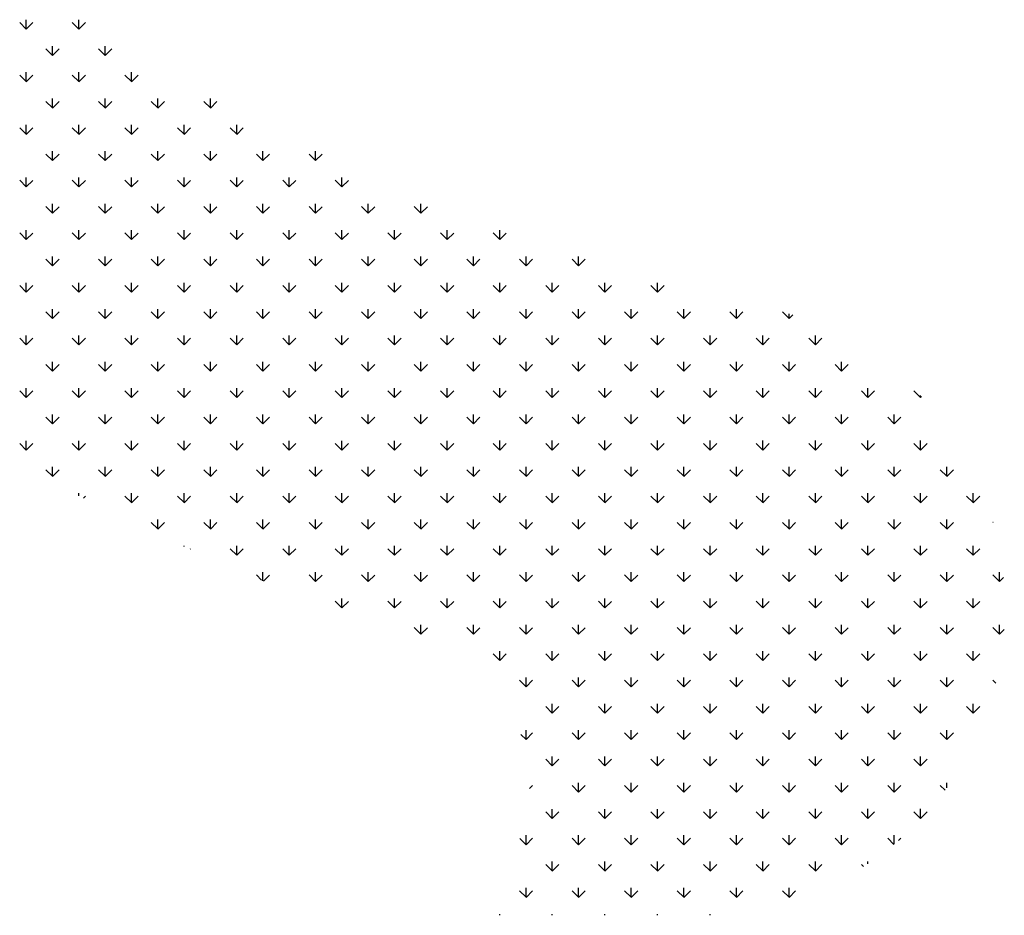
# Model space of a CAD drawing. Extents: x -20763 to 41487, y -68879 to -16868.
# Drawn here: x 24313 to 24985, y -20654 to -20043 of the extents above; entities that cross this region are included whole.
import ezdxf

# ---------------------------------------------------------------- set-up
doc = ezdxf.new("R2010")
doc.units = 0
doc.header["$LTSCALE"] = 30
doc.header["$MEASUREMENT"] = 0
doc.layers.add('A-VEGET', color=1, linetype='CONTINUOUS')

msp = doc.modelspace()

# ---------------------------------------------------------------- linework, layer by layer
at = {"layer": 'A-VEGET', "color": 7, "linetype": 'CONTINUOUS', "ltscale": 0.393701}
for p, q in [((24317.62, -20049.33), (24313.13, -20044.84)), ((24317.61, -20049.37), (24322.1, -20044.88)), ((24317.62, -20049.31), (24317.62, -20042.96)), ((24353.54, -20049.33), (24349.05, -20044.84)), ((24353.53, -20049.37), (24358.02, -20044.88)), ((24353.54, -20049.31), (24353.54, -20042.96)), ((24335.58, -20067.27), (24335.58, -20060.92)), ((24371.5, -20067.27), (24371.5, -20060.92)), ((24335.58, -20067.29), (24331.09, -20062.8)), ((24335.57, -20067.33), (24340.06, -20062.84)), ((24371.5, -20067.29), (24367.01, -20062.8)), ((24371.49, -20067.33), (24375.98, -20062.84)), ((24317.62, -20085.25), (24313.13, -20080.76)), ((24317.61, -20085.29), (24322.1, -20080.8)), ((24317.62, -20085.23), (24317.62, -20078.88)), ((24353.54, -20085.25), (24349.05, -20080.76)), ((24353.53, -20085.29), (24358.02, -20080.8)), ((24353.54, -20085.23), (24353.54, -20078.88)), ((24389.46, -20085.25), (24384.97, -20080.76)), ((24389.45, -20085.29), (24393.94, -20080.8)), ((24389.46, -20085.23), (24389.46, -20078.88)), ((24335.58, -20103.21), (24331.09, -20098.72)), ((24335.57, -20103.25), (24340.06, -20098.76)), ((24335.58, -20103.19), (24335.58, -20096.84)), ((24371.5, -20103.21), (24367.01, -20098.72)), ((24371.49, -20103.25), (24375.98, -20098.76)), ((24371.5, -20103.19), (24371.5, -20096.84)), ((24407.42, -20103.21), (24402.93, -20098.72)), ((24407.41, -20103.25), (24411.9, -20098.76)), ((24407.42, -20103.19), (24407.42, -20096.84)), ((24443.34, -20103.21), (24438.85, -20098.72)), ((24443.33, -20103.25), (24447.83, -20098.76)), ((24443.34, -20103.18), (24443.34, -20096.83)), ((24317.62, -20121.15), (24317.62, -20114.8)), ((24353.54, -20121.15), (24353.54, -20114.8)), ((24389.46, -20121.15), (24389.46, -20114.8)), ((24425.38, -20121.15), (24425.38, -20114.8)), ((24461.3, -20121.14), (24461.3, -20114.79)), ((24317.62, -20121.17), (24313.13, -20116.68)), ((24317.61, -20121.21), (24322.1, -20116.72)), ((24353.54, -20121.17), (24349.05, -20116.68)), ((24353.53, -20121.21), (24358.02, -20116.72)), ((24389.46, -20121.17), (24384.97, -20116.68)), ((24389.45, -20121.21), (24393.94, -20116.72)), ((24425.38, -20121.17), (24420.89, -20116.68)), ((24425.38, -20121.21), (24429.86, -20116.72)), ((24461.3, -20121.17), (24456.81, -20116.68)), ((24461.3, -20121.21), (24465.79, -20116.72)), ((24335.58, -20139.13), (24331.09, -20134.64)), ((24335.57, -20139.17), (24340.06, -20134.68)), ((24335.58, -20139.11), (24335.58, -20132.76)), ((24371.5, -20139.13), (24367.01, -20134.64)), ((24371.49, -20139.18), (24375.98, -20134.68)), ((24371.5, -20139.11), (24371.5, -20132.76)), ((24407.42, -20139.13), (24402.93, -20134.64)), ((24407.41, -20139.17), (24411.9, -20134.68)), ((24407.42, -20139.11), (24407.42, -20132.76)), ((24443.34, -20139.13), (24438.85, -20134.64)), ((24443.34, -20139.1), (24443.34, -20132.75)), ((24443.34, -20139.18), (24447.83, -20134.68)), ((24479.26, -20139.13), (24474.77, -20134.64)), ((24479.26, -20139.1), (24479.26, -20132.75)), ((24479.26, -20139.17), (24483.75, -20134.68)), ((24515.18, -20139.13), (24510.69, -20134.64)), ((24515.18, -20139.1), (24515.18, -20132.75)), ((24515.18, -20139.17), (24519.67, -20134.68)), ((24317.62, -20157.09), (24313.13, -20152.6)), ((24317.61, -20157.13), (24322.1, -20152.64)), ((24317.62, -20157.07), (24317.62, -20150.72)), ((24353.54, -20157.09), (24349.05, -20152.6)), ((24353.53, -20157.14), (24358.02, -20152.65)), ((24353.54, -20157.07), (24353.54, -20150.72)), ((24389.46, -20157.09), (24384.97, -20152.6)), ((24389.45, -20157.13), (24393.94, -20152.64)), ((24389.46, -20157.07), (24389.46, -20150.72)), ((24425.38, -20157.09), (24420.89, -20152.6)), ((24425.38, -20157.07), (24425.38, -20150.72)), ((24425.38, -20157.14), (24429.86, -20152.65)), ((24461.3, -20157.09), (24456.81, -20152.6)), ((24461.29, -20157.13), (24465.79, -20152.64)), ((24461.3, -20157.06), (24461.3, -20150.71)), ((24497.22, -20157.09), (24492.73, -20152.6)), ((24497.22, -20157.06), (24497.22, -20150.71)), ((24497.22, -20157.13), (24501.71, -20152.64)), ((24533.14, -20157.09), (24528.65, -20152.6)), ((24533.14, -20157.06), (24533.14, -20150.71)), ((24533.14, -20157.13), (24537.63, -20152.64)), ((24335.58, -20175.03), (24335.58, -20168.68)), ((24371.5, -20175.03), (24371.5, -20168.68)), ((24407.42, -20175.03), (24407.42, -20168.68)), ((24443.34, -20175.03), (24443.34, -20168.68)), ((24479.26, -20175.02), (24479.26, -20168.67)), ((24515.18, -20175.02), (24515.18, -20168.67)), ((24551.1, -20175.02), (24551.1, -20168.67)), ((24587.02, -20175.02), (24587.02, -20168.67)), ((24335.58, -20175.05), (24331.09, -20170.56)), ((24335.57, -20175.1), (24340.06, -20170.61)), ((24371.5, -20175.05), (24367.01, -20170.56)), ((24371.49, -20175.1), (24375.98, -20170.61)), ((24407.42, -20175.05), (24402.93, -20170.56)), ((24407.41, -20175.1), (24411.9, -20170.61)), ((24443.34, -20175.05), (24438.85, -20170.56)), ((24443.33, -20175.1), (24447.83, -20170.61)), ((24479.26, -20175.05), (24474.77, -20170.56)), ((24479.26, -20175.1), (24483.75, -20170.61)), ((24515.18, -20175.05), (24510.69, -20170.56)), ((24515.18, -20175.1), (24519.67, -20170.61)), ((24551.11, -20175.05), (24546.61, -20170.56)), ((24551.1, -20175.1), (24555.59, -20170.61)), ((24587.02, -20175.05), (24582.54, -20170.56)), ((24587.02, -20175.1), (24591.51, -20170.61)), ((24317.62, -20193.01), (24313.13, -20188.52)), ((24317.61, -20193.06), (24322.1, -20188.57)), ((24317.62, -20192.99), (24317.62, -20186.64)), ((24353.54, -20193.01), (24349.05, -20188.52)), ((24353.53, -20193.06), (24358.02, -20188.57)), ((24353.54, -20192.99), (24353.54, -20186.64)), ((24389.46, -20193.01), (24384.97, -20188.52)), ((24389.45, -20193.06), (24393.95, -20188.57)), ((24389.46, -20192.99), (24389.46, -20186.64)), ((24425.38, -20193.01), (24420.89, -20188.52)), ((24425.38, -20192.99), (24425.38, -20186.64)), ((24425.38, -20193.06), (24429.86, -20188.57)), ((24461.3, -20193.01), (24456.81, -20188.52)), ((24461.3, -20192.99), (24461.3, -20186.64)), ((24461.3, -20193.06), (24465.79, -20188.57)), ((24497.22, -20193.01), (24492.73, -20188.52)), ((24497.22, -20192.99), (24497.22, -20186.64)), ((24497.22, -20193.06), (24501.71, -20188.57)), ((24533.14, -20193.01), (24528.65, -20188.52)), ((24533.14, -20192.98), (24533.14, -20186.63)), ((24533.14, -20193.06), (24537.63, -20188.57)), ((24569.06, -20193.01), (24564.57, -20188.52)), ((24569.06, -20192.98), (24569.06, -20186.63)), ((24569.06, -20193.06), (24573.55, -20188.57)), ((24604.99, -20193.01), (24600.5, -20188.52)), ((24604.98, -20192.98), (24604.98, -20186.63)), ((24604.98, -20193.06), (24609.47, -20188.57)), ((24640.91, -20193.01), (24636.42, -20188.52)), ((24640.9, -20192.98), (24640.9, -20186.63)), ((24640.9, -20193.06), (24645.39, -20188.57)), ((24335.58, -20210.97), (24331.09, -20206.48)), ((24335.57, -20211.02), (24340.06, -20206.53)), ((24335.58, -20210.95), (24335.58, -20204.6)), ((24371.5, -20210.97), (24367.01, -20206.48)), ((24371.49, -20211.02), (24375.98, -20206.53)), ((24371.5, -20210.95), (24371.5, -20204.6)), ((24407.42, -20210.97), (24402.93, -20206.48)), ((24407.41, -20211.02), (24411.9, -20206.53)), ((24407.42, -20210.95), (24407.42, -20204.6)), ((24443.34, -20210.97), (24438.85, -20206.48)), ((24443.34, -20210.95), (24443.34, -20204.6)), ((24443.34, -20211.02), (24447.83, -20206.53)), ((24479.26, -20210.97), (24474.77, -20206.48)), ((24479.26, -20210.95), (24479.26, -20204.6)), ((24479.26, -20211.02), (24483.75, -20206.53)), ((24515.18, -20210.97), (24510.69, -20206.48)), ((24515.18, -20210.94), (24515.18, -20204.59)), ((24515.18, -20211.02), (24519.67, -20206.53)), ((24551.11, -20210.97), (24546.61, -20206.48)), ((24551.1, -20210.94), (24551.1, -20204.59)), ((24551.1, -20211.02), (24555.59, -20206.53)), ((24587.02, -20210.97), (24582.54, -20206.48)), ((24587.02, -20210.94), (24587.02, -20204.59)), ((24587.02, -20211.02), (24591.51, -20206.53)), ((24622.95, -20210.97), (24618.46, -20206.48)), ((24622.94, -20210.94), (24622.94, -20204.59)), ((24622.94, -20211.02), (24627.43, -20206.53)), ((24658.87, -20210.97), (24654.38, -20206.48)), ((24658.86, -20210.94), (24658.86, -20204.59)), ((24658.86, -20211.02), (24663.35, -20206.53)), ((24694.79, -20210.97), (24690.3, -20206.48)), ((24694.78, -20210.94), (24694.78, -20204.59)), ((24694.78, -20211.02), (24699.27, -20206.53)), ((24317.62, -20228.91), (24317.62, -20222.56)), ((24353.54, -20228.91), (24353.54, -20222.56)), ((24389.46, -20228.91), (24389.46, -20222.56)), ((24425.38, -20228.91), (24425.38, -20222.56)), ((24461.3, -20228.91), (24461.3, -20222.56)), ((24497.22, -20228.91), (24497.22, -20222.56)), ((24533.14, -20228.9), (24533.14, -20222.55)), ((24569.06, -20228.9), (24569.06, -20222.55)), ((24604.98, -20228.9), (24604.98, -20222.55)), ((24640.9, -20228.9), (24640.9, -20222.55)), ((24676.83, -20228.9), (24676.83, -20222.55)), ((24712.74, -20228.9), (24712.74, -20222.55)), ((24748.67, -20228.9), (24748.67, -20222.55)), ((24317.62, -20228.93), (24313.13, -20224.44)), ((24317.61, -20228.98), (24322.1, -20224.49)), ((24353.54, -20228.93), (24349.05, -20224.44)), ((24353.53, -20228.98), (24358.02, -20224.49)), ((24389.46, -20228.93), (24384.97, -20224.44)), ((24389.45, -20228.98), (24393.94, -20224.49)), ((24425.38, -20228.93), (24420.89, -20224.44)), ((24425.38, -20228.98), (24429.86, -20224.49)), ((24461.3, -20228.93), (24456.81, -20224.44)), ((24461.29, -20228.98), (24465.79, -20224.49)), ((24497.22, -20228.93), (24492.73, -20224.44)), ((24497.22, -20228.98), (24501.71, -20224.49)), ((24533.14, -20228.93), (24528.65, -20224.44)), ((24533.14, -20228.98), (24537.63, -20224.49)), ((24569.06, -20228.93), (24564.57, -20224.44)), ((24569.06, -20228.98), (24573.55, -20224.49)), ((24604.99, -20228.93), (24600.5, -20224.44)), ((24604.98, -20228.98), (24609.47, -20224.49)), ((24640.91, -20228.93), (24636.42, -20224.44)), ((24640.9, -20228.98), (24645.39, -20224.49)), ((24676.83, -20228.93), (24672.34, -20224.44)), ((24676.82, -20228.98), (24681.31, -20224.49)), ((24712.75, -20228.93), (24708.26, -20224.44)), ((24712.74, -20228.98), (24717.23, -20224.49)), ((24748.67, -20228.93), (24744.18, -20224.44)), ((24748.66, -20228.98), (24753.15, -20224.49)), ((24335.58, -20246.89), (24331.09, -20242.4)), ((24335.57, -20246.94), (24340.06, -20242.45)), ((24335.58, -20246.87), (24335.58, -20240.52)), ((24371.5, -20246.89), (24367.01, -20242.4)), ((24371.49, -20246.94), (24375.98, -20242.45)), ((24371.5, -20246.87), (24371.5, -20240.52)), ((24407.42, -20246.89), (24402.93, -20242.4)), ((24407.41, -20246.94), (24411.9, -20242.45)), ((24407.42, -20246.87), (24407.42, -20240.52)), ((24443.34, -20246.89), (24438.85, -20242.4)), ((24443.33, -20246.94), (24447.83, -20242.45)), ((24443.34, -20246.87), (24443.34, -20240.52)), ((24479.26, -20246.89), (24474.77, -20242.4)), ((24479.26, -20246.87), (24479.26, -20240.52)), ((24479.26, -20246.94), (24483.75, -20242.45)), ((24515.18, -20246.89), (24510.69, -20242.4)), ((24515.18, -20246.87), (24515.18, -20240.52)), ((24515.18, -20246.94), (24519.67, -20242.45)), ((24551.1, -20246.89), (24546.61, -20242.4)), ((24551.1, -20246.86), (24551.1, -20240.51)), ((24551.1, -20246.94), (24555.59, -20242.45)), ((24587.02, -20246.89), (24582.54, -20242.4)), ((24587.02, -20246.86), (24587.02, -20240.51)), ((24587.02, -20246.94), (24591.51, -20242.45)), ((24622.95, -20246.89), (24618.46, -20242.4)), ((24622.94, -20246.86), (24622.94, -20240.51)), ((24622.94, -20246.94), (24627.43, -20242.45)), ((24658.87, -20246.89), (24654.38, -20242.4)), ((24658.86, -20246.86), (24658.86, -20240.51)), ((24658.86, -20246.94), (24663.35, -20242.45)), ((24694.79, -20246.89), (24690.3, -20242.4)), ((24694.78, -20246.86), (24694.78, -20240.51)), ((24694.78, -20246.94), (24699.27, -20242.45)), ((24730.71, -20246.89), (24726.22, -20242.4)), ((24730.7, -20246.94), (24735.19, -20242.45)), ((24730.71, -20246.86), (24730.71, -20240.51)), ((24766.63, -20246.89), (24762.14, -20242.4)), ((24766.62, -20246.94), (24771.11, -20242.45)), ((24766.63, -20246.86), (24766.63, -20240.51)), ((24802.55, -20246.89), (24798.06, -20242.4)), ((24802.55, -20246.86), (24802.55, -20240.51)), ((24802.55, -20246.94), (24807.03, -20242.45)), ((24838.47, -20246.89), (24833.98, -20242.4)), ((24838.47, -20246.86), (24838.47, -20243.67)), ((24838.46, -20246.94), (24840.95, -20244.46)), ((24317.62, -20264.85), (24313.13, -20260.36)), ((24317.61, -20264.9), (24322.1, -20260.41)), ((24317.62, -20264.83), (24317.62, -20258.48)), ((24353.54, -20264.85), (24349.05, -20260.36)), ((24353.53, -20264.9), (24358.02, -20260.41)), ((24353.54, -20264.83), (24353.54, -20258.48)), ((24389.46, -20264.85), (24384.97, -20260.36)), ((24389.45, -20264.9), (24393.95, -20260.41)), ((24389.46, -20264.83), (24389.46, -20258.48)), ((24425.38, -20264.85), (24420.89, -20260.36)), ((24425.38, -20264.83), (24425.38, -20258.48)), ((24425.38, -20264.9), (24429.86, -20260.41)), ((24461.3, -20264.85), (24456.81, -20260.36)), ((24461.29, -20264.9), (24465.79, -20260.41)), ((24461.3, -20264.83), (24461.3, -20258.48)), ((24497.22, -20264.85), (24492.73, -20260.36)), ((24497.22, -20264.83), (24497.22, -20258.48)), ((24497.22, -20264.9), (24501.71, -20260.41)), ((24533.14, -20264.85), (24528.65, -20260.36)), ((24533.14, -20264.83), (24533.14, -20258.48)), ((24533.14, -20264.9), (24537.63, -20260.41)), ((24569.06, -20264.85), (24564.57, -20260.36)), ((24569.06, -20264.82), (24569.06, -20258.47)), ((24569.06, -20264.9), (24573.55, -20260.41)), ((24604.99, -20264.85), (24600.5, -20260.36)), ((24604.98, -20264.82), (24604.98, -20258.47)), ((24604.98, -20264.9), (24609.47, -20260.41)), ((24640.91, -20264.85), (24636.42, -20260.36)), ((24640.9, -20264.82), (24640.9, -20258.47)), ((24640.9, -20264.9), (24645.39, -20260.41)), ((24676.83, -20264.85), (24672.34, -20260.36)), ((24676.82, -20264.9), (24681.31, -20260.41)), ((24676.83, -20264.82), (24676.83, -20258.47)), ((24712.75, -20264.85), (24708.26, -20260.36)), ((24712.74, -20264.82), (24712.74, -20258.47)), ((24712.74, -20264.9), (24717.23, -20260.41)), ((24748.67, -20264.85), (24744.18, -20260.36)), ((24748.66, -20264.9), (24753.15, -20260.41)), ((24748.67, -20264.82), (24748.67, -20258.47)), ((24784.59, -20264.85), (24780.1, -20260.36)), ((24784.58, -20264.9), (24789.07, -20260.41)), ((24784.59, -20264.82), (24784.59, -20258.47)), ((24820.51, -20264.85), (24816.02, -20260.36)), ((24820.51, -20264.82), (24820.51, -20258.47)), ((24820.51, -20264.9), (24825, -20260.41)), ((24856.43, -20264.85), (24851.94, -20260.36)), ((24856.43, -20264.82), (24856.43, -20258.47)), ((24856.43, -20264.9), (24860.92, -20260.41)), ((24335.58, -20282.79), (24335.58, -20276.44)), ((24371.5, -20282.79), (24371.5, -20276.44)), ((24407.42, -20282.79), (24407.42, -20276.44)), ((24443.34, -20282.79), (24443.34, -20276.44)), ((24479.26, -20282.79), (24479.26, -20276.44)), ((24515.18, -20282.79), (24515.18, -20276.44)), ((24551.1, -20282.79), (24551.1, -20276.44)), ((24587.02, -20282.78), (24587.02, -20276.43)), ((24622.94, -20282.78), (24622.94, -20276.43)), ((24658.86, -20282.78), (24658.86, -20276.43)), ((24694.78, -20282.78), (24694.78, -20276.43)), ((24730.71, -20282.78), (24730.71, -20276.43)), ((24766.63, -20282.78), (24766.63, -20276.43)), ((24802.55, -20282.78), (24802.55, -20276.43)), ((24838.47, -20282.78), (24838.47, -20276.43)), ((24874.39, -20282.78), (24874.39, -20276.43)), ((24335.58, -20282.81), (24331.09, -20278.32)), ((24335.57, -20282.86), (24340.06, -20278.37)), ((24371.5, -20282.81), (24367.01, -20278.32)), ((24371.49, -20282.86), (24375.98, -20278.37)), ((24407.42, -20282.81), (24402.93, -20278.32)), ((24407.41, -20282.86), (24411.9, -20278.37)), ((24443.34, -20282.81), (24438.85, -20278.32)), ((24443.33, -20282.86), (24447.83, -20278.37)), ((24479.26, -20282.81), (24474.77, -20278.32)), ((24479.26, -20282.86), (24483.75, -20278.37)), ((24515.18, -20282.81), (24510.69, -20278.32)), ((24515.18, -20282.86), (24519.67, -20278.37)), ((24551.11, -20282.81), (24546.61, -20278.32)), ((24551.1, -20282.86), (24555.59, -20278.37)), ((24587.02, -20282.81), (24582.54, -20278.32)), ((24587.02, -20282.86), (24591.51, -20278.37)), ((24622.95, -20282.81), (24618.46, -20278.32)), ((24622.94, -20282.86), (24627.43, -20278.37)), ((24658.87, -20282.81), (24654.38, -20278.32)), ((24658.86, -20282.86), (24663.35, -20278.37)), ((24694.79, -20282.81), (24690.3, -20278.32)), ((24694.78, -20282.86), (24699.27, -20278.37)), ((24730.71, -20282.81), (24726.22, -20278.32)), ((24730.7, -20282.86), (24735.19, -20278.37)), ((24766.63, -20282.81), (24762.14, -20278.32)), ((24766.62, -20282.86), (24771.11, -20278.37)), ((24802.55, -20282.81), (24798.06, -20278.32)), ((24802.55, -20282.86), (24807.03, -20278.37)), ((24838.47, -20282.81), (24833.98, -20278.32)), ((24838.46, -20282.86), (24842.96, -20278.37)), ((24874.39, -20282.81), (24869.9, -20278.32)), ((24874.39, -20282.86), (24878.88, -20278.37)), ((24317.62, -20300.77), (24313.13, -20296.28)), ((24317.61, -20300.82), (24322.1, -20296.33)), ((24317.62, -20300.75), (24317.62, -20294.4)), ((24353.54, -20300.77), (24349.05, -20296.28)), ((24353.53, -20300.82), (24358.02, -20296.33)), ((24353.54, -20300.75), (24353.54, -20294.4)), ((24389.46, -20300.77), (24384.97, -20296.28)), ((24389.45, -20300.82), (24393.94, -20296.33)), ((24389.46, -20300.75), (24389.46, -20294.4)), ((24425.38, -20300.77), (24420.89, -20296.28)), ((24425.38, -20300.75), (24425.38, -20294.4)), ((24425.38, -20300.82), (24429.86, -20296.33)), ((24461.3, -20300.77), (24456.81, -20296.28)), ((24461.29, -20300.82), (24465.79, -20296.33)), ((24461.3, -20300.75), (24461.3, -20294.4)), ((24497.22, -20300.77), (24492.73, -20296.28)), ((24497.22, -20300.75), (24497.22, -20294.4)), ((24497.22, -20300.82), (24501.71, -20296.33)), ((24533.14, -20300.77), (24528.65, -20296.28)), ((24533.14, -20300.75), (24533.14, -20294.4)), ((24533.14, -20300.82), (24537.63, -20296.33)), ((24569.06, -20300.77), (24564.57, -20296.28)), ((24569.06, -20300.75), (24569.06, -20294.4)), ((24569.06, -20300.82), (24573.55, -20296.33)), ((24604.99, -20300.77), (24600.49, -20296.28)), ((24604.98, -20300.74), (24604.98, -20294.39)), ((24604.98, -20300.82), (24609.47, -20296.33)), ((24640.91, -20300.77), (24636.42, -20296.28)), ((24640.9, -20300.74), (24640.9, -20294.39)), ((24640.9, -20300.82), (24645.39, -20296.33)), ((24676.83, -20300.77), (24672.34, -20296.28)), ((24676.82, -20300.82), (24681.31, -20296.33)), ((24676.83, -20300.74), (24676.83, -20294.39)), ((24712.75, -20300.77), (24708.26, -20296.28)), ((24712.74, -20300.74), (24712.74, -20294.39)), ((24712.74, -20300.82), (24717.23, -20296.33)), ((24748.67, -20300.77), (24744.18, -20296.28)), ((24748.66, -20300.82), (24753.15, -20296.33)), ((24748.67, -20300.74), (24748.67, -20294.39)), ((24784.59, -20300.77), (24780.1, -20296.28)), ((24784.58, -20300.82), (24789.07, -20296.33)), ((24784.59, -20300.74), (24784.59, -20294.39)), ((24820.51, -20300.77), (24816.02, -20296.28)), ((24820.51, -20300.74), (24820.51, -20294.39)), ((24820.51, -20300.82), (24825, -20296.33)), ((24856.43, -20300.77), (24851.94, -20296.28)), ((24856.43, -20300.74), (24856.43, -20294.39)), ((24856.43, -20300.82), (24860.92, -20296.33)), ((24892.35, -20300.77), (24887.86, -20296.28)), ((24892.35, -20300.74), (24892.35, -20294.39)), ((24892.35, -20300.82), (24896.84, -20296.33)), ((24928.27, -20300.77), (24923.78, -20296.28)), ((24928.27, -20300.73), (24928.27, -20299.58)), ((24928.27, -20300.82), (24928.87, -20300.21)), ((24335.58, -20318.73), (24331.09, -20314.24)), ((24335.57, -20318.78), (24340.06, -20314.29)), ((24335.58, -20318.71), (24335.58, -20312.36)), ((24371.5, -20318.73), (24367.01, -20314.24)), ((24371.49, -20318.78), (24375.98, -20314.29)), ((24371.5, -20318.71), (24371.5, -20312.36)), ((24407.42, -20318.73), (24402.93, -20314.24)), ((24407.41, -20318.78), (24411.9, -20314.29)), ((24407.42, -20318.71), (24407.42, -20312.36)), ((24443.34, -20318.73), (24438.85, -20314.24)), ((24443.33, -20318.78), (24447.83, -20314.29)), ((24443.34, -20318.71), (24443.34, -20312.36)), ((24479.26, -20318.73), (24474.77, -20314.24)), ((24479.26, -20318.71), (24479.26, -20312.36)), ((24479.26, -20318.78), (24483.75, -20314.29)), ((24515.18, -20318.73), (24510.69, -20314.24)), ((24515.18, -20318.71), (24515.18, -20312.36)), ((24515.18, -20318.78), (24519.67, -20314.29)), ((24551.1, -20318.73), (24546.61, -20314.24)), ((24551.1, -20318.71), (24551.1, -20312.36)), ((24551.1, -20318.78), (24555.59, -20314.29)), ((24587.02, -20318.73), (24582.54, -20314.24)), ((24587.02, -20318.71), (24587.02, -20312.36)), ((24587.02, -20318.78), (24591.51, -20314.29)), ((24622.95, -20318.73), (24618.45, -20314.24)), ((24622.94, -20318.7), (24622.94, -20312.35)), ((24622.94, -20318.78), (24627.43, -20314.29)), ((24658.87, -20318.73), (24654.38, -20314.24)), ((24658.86, -20318.7), (24658.86, -20312.35)), ((24658.86, -20318.78), (24663.35, -20314.29)), ((24694.79, -20318.73), (24690.3, -20314.24)), ((24694.78, -20318.7), (24694.78, -20312.35)), ((24694.78, -20318.78), (24699.27, -20314.29)), ((24730.71, -20318.73), (24726.22, -20314.24)), ((24730.7, -20318.78), (24735.19, -20314.29)), ((24730.71, -20318.7), (24730.71, -20312.35)), ((24766.63, -20318.73), (24762.14, -20314.24)), ((24766.62, -20318.78), (24771.11, -20314.29)), ((24766.63, -20318.7), (24766.63, -20312.35)), ((24802.55, -20318.73), (24798.06, -20314.24)), ((24802.55, -20318.7), (24802.55, -20312.35)), ((24802.55, -20318.78), (24807.03, -20314.29)), ((24838.47, -20318.73), (24833.98, -20314.24)), ((24838.46, -20318.78), (24842.96, -20314.29)), ((24838.47, -20318.7), (24838.47, -20312.35)), ((24874.39, -20318.73), (24869.9, -20314.24)), ((24874.39, -20318.7), (24874.39, -20312.35)), ((24874.39, -20318.78), (24878.88, -20314.29)), ((24910.31, -20318.73), (24905.82, -20314.24)), ((24910.31, -20318.7), (24910.31, -20312.35)), ((24910.31, -20318.78), (24914.8, -20314.29)), ((24317.62, -20336.67), (24317.62, -20330.32)), ((24353.54, -20336.67), (24353.54, -20330.32)), ((24389.46, -20336.67), (24389.46, -20330.32)), ((24425.38, -20336.67), (24425.38, -20330.32)), ((24461.3, -20336.67), (24461.3, -20330.32)), ((24497.22, -20336.67), (24497.22, -20330.32)), ((24533.14, -20336.67), (24533.14, -20330.32)), ((24569.06, -20336.67), (24569.06, -20330.32)), ((24604.98, -20336.67), (24604.98, -20330.32)), ((24640.9, -20336.66), (24640.9, -20330.31)), ((24676.83, -20336.66), (24676.83, -20330.31)), ((24712.74, -20336.66), (24712.74, -20330.31)), ((24748.67, -20336.66), (24748.67, -20330.31)), ((24784.59, -20336.66), (24784.59, -20330.31)), ((24820.51, -20336.66), (24820.51, -20330.31)), ((24856.43, -20336.66), (24856.43, -20330.31)), ((24892.35, -20336.66), (24892.35, -20330.31)), ((24928.27, -20336.66), (24928.27, -20330.31)), ((24317.62, -20336.69), (24313.13, -20332.2)), ((24317.61, -20336.74), (24322.1, -20332.25)), ((24353.54, -20336.69), (24349.05, -20332.2)), ((24353.53, -20336.74), (24358.02, -20332.25)), ((24389.46, -20336.69), (24384.97, -20332.2)), ((24389.45, -20336.74), (24393.94, -20332.25)), ((24425.38, -20336.69), (24420.89, -20332.2)), ((24425.38, -20336.74), (24429.86, -20332.25)), ((24461.3, -20336.69), (24456.81, -20332.2)), ((24461.3, -20336.74), (24465.79, -20332.25)), ((24497.22, -20336.69), (24492.73, -20332.2)), ((24497.22, -20336.74), (24501.71, -20332.25)), ((24533.14, -20336.69), (24528.65, -20332.2)), ((24533.14, -20336.74), (24537.63, -20332.25)), ((24569.06, -20336.69), (24564.57, -20332.2)), ((24569.06, -20336.74), (24573.55, -20332.25)), ((24604.99, -20336.69), (24600.5, -20332.2)), ((24604.98, -20336.74), (24609.47, -20332.25)), ((24640.91, -20336.69), (24636.42, -20332.2)), ((24640.9, -20336.74), (24645.39, -20332.25)), ((24676.83, -20336.69), (24672.34, -20332.2)), ((24676.82, -20336.74), (24681.31, -20332.25)), ((24712.75, -20336.69), (24708.26, -20332.2)), ((24712.74, -20336.74), (24717.23, -20332.25)), ((24748.67, -20336.69), (24744.18, -20332.2)), ((24748.66, -20336.74), (24753.15, -20332.25)), ((24784.59, -20336.69), (24780.1, -20332.2)), ((24784.58, -20336.74), (24789.07, -20332.25)), ((24820.51, -20336.69), (24816.02, -20332.2)), ((24820.51, -20336.74), (24825, -20332.25)), ((24856.43, -20336.69), (24851.94, -20332.2)), ((24856.43, -20336.74), (24860.92, -20332.25)), ((24892.35, -20336.69), (24887.86, -20332.2)), ((24892.35, -20336.74), (24896.84, -20332.25)), ((24928.27, -20336.69), (24923.78, -20332.2)), ((24928.27, -20336.74), (24932.76, -20332.25)), ((24335.58, -20354.65), (24331.09, -20350.16)), ((24335.57, -20354.7), (24340.06, -20350.21)), ((24335.58, -20354.63), (24335.58, -20348.28)), ((24371.5, -20354.65), (24367.01, -20350.16)), ((24371.49, -20354.7), (24375.98, -20350.21)), ((24371.5, -20354.63), (24371.5, -20348.28)), ((24407.42, -20354.65), (24402.93, -20350.16)), ((24407.41, -20354.7), (24411.9, -20350.21)), ((24407.42, -20354.63), (24407.42, -20348.28)), ((24443.34, -20354.65), (24438.85, -20350.16)), ((24443.34, -20354.63), (24443.34, -20348.28)), ((24443.34, -20354.7), (24447.83, -20350.21)), ((24479.26, -20354.65), (24474.77, -20350.16)), ((24479.26, -20354.63), (24479.26, -20348.28)), ((24479.26, -20354.7), (24483.75, -20350.21)), ((24515.18, -20354.66), (24510.69, -20350.16)), ((24515.18, -20354.63), (24515.18, -20348.28)), ((24515.18, -20354.7), (24519.67, -20350.21)), ((24551.1, -20354.66), (24546.61, -20350.16)), ((24551.1, -20354.63), (24551.1, -20348.28)), ((24551.1, -20354.7), (24555.59, -20350.21)), ((24587.02, -20354.66), (24582.54, -20350.16)), ((24587.02, -20354.63), (24587.02, -20348.28)), ((24587.02, -20354.7), (24591.51, -20350.21)), ((24622.95, -20354.66), (24618.46, -20350.16)), ((24622.94, -20354.63), (24622.94, -20348.28)), ((24622.94, -20354.7), (24627.43, -20350.21)), ((24658.87, -20354.66), (24654.38, -20350.16)), ((24658.86, -20354.62), (24658.86, -20348.27)), ((24658.86, -20354.7), (24663.35, -20350.21)), ((24694.79, -20354.66), (24690.3, -20350.16)), ((24694.78, -20354.62), (24694.78, -20348.27)), ((24694.78, -20354.7), (24699.27, -20350.21)), ((24730.71, -20354.66), (24726.22, -20350.16)), ((24730.7, -20354.7), (24735.19, -20350.21)), ((24730.71, -20354.62), (24730.71, -20348.27)), ((24766.63, -20354.66), (24762.14, -20350.16)), ((24766.62, -20354.7), (24771.11, -20350.21)), ((24766.63, -20354.62), (24766.63, -20348.27)), ((24802.55, -20354.66), (24798.06, -20350.16)), ((24802.55, -20354.62), (24802.55, -20348.27)), ((24802.55, -20354.7), (24807.03, -20350.21)), ((24838.47, -20354.66), (24833.98, -20350.16)), ((24838.46, -20354.7), (24842.96, -20350.21)), ((24838.47, -20354.62), (24838.47, -20348.27)), ((24874.39, -20354.66), (24869.9, -20350.16)), ((24874.39, -20354.62), (24874.39, -20348.27)), ((24874.39, -20354.7), (24878.88, -20350.21)), ((24910.31, -20354.65), (24905.82, -20350.16)), ((24910.31, -20354.62), (24910.31, -20348.27)), ((24910.31, -20354.7), (24914.8, -20350.21)), ((24946.23, -20354.65), (24941.74, -20350.16)), ((24946.23, -20354.62), (24946.23, -20348.27)), ((24946.23, -20354.7), (24950.72, -20350.21)), ((24353.54, -20367.92), (24353.54, -20366.24)), ((24356.68, -20369.51), (24358.02, -20368.17)), ((24389.46, -20372.61), (24384.97, -20368.12)), ((24389.45, -20372.66), (24393.94, -20368.17)), ((24389.46, -20372.59), (24389.46, -20366.24)), ((24425.38, -20372.61), (24420.89, -20368.12)), ((24425.38, -20372.59), (24425.38, -20366.24)), ((24425.38, -20372.66), (24429.86, -20368.17)), ((24461.3, -20372.62), (24456.81, -20368.12)), ((24461.3, -20372.59), (24461.3, -20366.24)), ((24461.3, -20372.66), (24465.79, -20368.17)), ((24497.22, -20372.61), (24492.73, -20368.12)), ((24497.22, -20372.59), (24497.22, -20366.24)), ((24497.22, -20372.66), (24501.71, -20368.17)), ((24533.14, -20372.62), (24528.65, -20368.13)), ((24533.14, -20372.59), (24533.14, -20366.24)), ((24533.14, -20372.66), (24537.63, -20368.17)), ((24569.06, -20372.62), (24564.57, -20368.13)), ((24569.06, -20372.59), (24569.06, -20366.24)), ((24569.06, -20372.66), (24573.55, -20368.17)), ((24604.99, -20372.62), (24600.49, -20368.13)), ((24604.98, -20372.59), (24604.98, -20366.24)), ((24604.98, -20372.66), (24609.47, -20368.17)), ((24640.91, -20372.62), (24636.42, -20368.13)), ((24640.9, -20372.59), (24640.9, -20366.24)), ((24640.9, -20372.66), (24645.39, -20368.17)), ((24676.83, -20372.62), (24672.34, -20368.13)), ((24676.82, -20372.66), (24681.31, -20368.17)), ((24676.83, -20372.58), (24676.83, -20366.23)), ((24712.75, -20372.62), (24708.26, -20368.13)), ((24712.74, -20372.58), (24712.74, -20366.23)), ((24712.74, -20372.66), (24717.23, -20368.17)), ((24748.67, -20372.62), (24744.18, -20368.13)), ((24748.66, -20372.66), (24753.15, -20368.17)), ((24748.67, -20372.58), (24748.67, -20366.23)), ((24784.59, -20372.62), (24780.1, -20368.13)), ((24784.58, -20372.66), (24789.07, -20368.17)), ((24784.59, -20372.58), (24784.59, -20366.23)), ((24820.51, -20372.62), (24816.02, -20368.13)), ((24820.51, -20372.58), (24820.51, -20366.23)), ((24820.51, -20372.66), (24825, -20368.17)), ((24856.43, -20372.62), (24851.94, -20368.13)), ((24856.43, -20372.58), (24856.43, -20366.23)), ((24856.43, -20372.66), (24860.92, -20368.17)), ((24892.35, -20372.62), (24887.86, -20368.13)), ((24892.35, -20372.58), (24892.35, -20366.23)), ((24892.35, -20372.66), (24896.84, -20368.17)), ((24928.27, -20372.62), (24923.78, -20368.12)), ((24928.27, -20372.58), (24928.27, -20366.23)), ((24928.27, -20372.66), (24932.76, -20368.17)), ((24964.19, -20372.62), (24959.71, -20368.12)), ((24964.19, -20372.57), (24964.19, -20366.22)), ((24964.19, -20372.66), (24968.68, -20368.17)), ((24407.42, -20390.55), (24407.42, -20384.2)), ((24443.34, -20390.55), (24443.34, -20384.2)), ((24479.26, -20390.55), (24479.26, -20384.2)), ((24515.18, -20390.55), (24515.18, -20384.2)), ((24551.1, -20390.55), (24551.1, -20384.2)), ((24587.02, -20390.55), (24587.02, -20384.2)), ((24622.94, -20390.55), (24622.94, -20384.2)), ((24658.86, -20390.55), (24658.86, -20384.2)), ((24694.78, -20390.54), (24694.78, -20384.19)), ((24730.71, -20390.54), (24730.71, -20384.19)), ((24766.63, -20390.54), (24766.63, -20384.19)), ((24802.55, -20390.54), (24802.55, -20384.19)), ((24838.47, -20390.54), (24838.47, -20384.19)), ((24874.39, -20390.54), (24874.39, -20384.19)), ((24910.31, -20390.54), (24910.31, -20384.19)), ((24946.23, -20390.54), (24946.23, -20384.19)), ((24407.42, -20390.57), (24402.93, -20386.08)), ((24407.41, -20390.62), (24411.9, -20386.13)), ((24443.34, -20390.57), (24438.85, -20386.08)), ((24443.34, -20390.62), (24447.83, -20386.13)), ((24479.26, -20390.58), (24474.77, -20386.09)), ((24479.26, -20390.62), (24483.75, -20386.13)), ((24515.18, -20390.57), (24510.69, -20386.08)), ((24515.18, -20390.62), (24519.67, -20386.13)), ((24551.1, -20390.58), (24546.61, -20386.09)), ((24551.1, -20390.62), (24555.59, -20386.13)), ((24587.02, -20390.58), (24582.54, -20386.09)), ((24587.02, -20390.62), (24591.51, -20386.13)), ((24622.95, -20390.58), (24618.45, -20386.09)), ((24622.94, -20390.62), (24627.43, -20386.13)), ((24658.87, -20390.58), (24654.38, -20386.09)), ((24658.86, -20390.62), (24663.35, -20386.13)), ((24694.79, -20390.58), (24690.3, -20386.09)), ((24694.78, -20390.62), (24699.27, -20386.13)), ((24730.71, -20390.58), (24726.22, -20386.09)), ((24730.7, -20390.62), (24735.19, -20386.13)), ((24766.63, -20390.58), (24762.14, -20386.09)), ((24766.62, -20390.62), (24771.11, -20386.13)), ((24802.55, -20390.58), (24798.06, -20386.09)), ((24802.55, -20390.62), (24807.03, -20386.13)), ((24838.47, -20390.58), (24833.98, -20386.09)), ((24838.46, -20390.62), (24842.96, -20386.13)), ((24874.39, -20390.58), (24869.9, -20386.09)), ((24874.39, -20390.62), (24878.88, -20386.13)), ((24910.31, -20390.58), (24905.82, -20386.09)), ((24910.31, -20390.62), (24914.8, -20386.13)), ((24946.23, -20390.58), (24941.74, -20386.09)), ((24946.23, -20390.62), (24950.72, -20386.13)), ((24977.84, -20386.26), (24977.67, -20386.09)), ((24425.38, -20402.47), (24425.38, -20402.16)), ((24429.58, -20404.38), (24429.86, -20404.09)), ((24461.3, -20408.54), (24456.81, -20404.05)), ((24461.3, -20408.51), (24461.3, -20402.16)), ((24461.3, -20408.58), (24465.79, -20404.09)), ((24497.22, -20408.54), (24492.73, -20404.05)), ((24497.22, -20408.51), (24497.22, -20402.16)), ((24497.22, -20408.58), (24501.71, -20404.09)), ((24533.14, -20408.54), (24528.65, -20404.05)), ((24533.14, -20408.51), (24533.14, -20402.16)), ((24533.14, -20408.58), (24537.63, -20404.09)), ((24569.06, -20408.54), (24564.57, -20404.05)), ((24569.06, -20408.51), (24569.06, -20402.16)), ((24569.06, -20408.58), (24573.55, -20404.09)), ((24604.99, -20408.54), (24600.49, -20404.05)), ((24604.98, -20408.51), (24604.98, -20402.16)), ((24604.98, -20408.58), (24609.47, -20404.09)), ((24640.91, -20408.54), (24636.42, -20404.05)), ((24640.9, -20408.51), (24640.9, -20402.16)), ((24640.9, -20408.58), (24645.39, -20404.09)), ((24676.83, -20408.54), (24672.34, -20404.05)), ((24676.82, -20408.58), (24681.31, -20404.09)), ((24676.83, -20408.51), (24676.83, -20402.16)), ((24712.75, -20408.54), (24708.26, -20404.05)), ((24712.74, -20408.5), (24712.74, -20402.15)), ((24712.74, -20408.58), (24717.23, -20404.09)), ((24748.67, -20408.54), (24744.18, -20404.05)), ((24748.66, -20408.58), (24753.15, -20404.09)), ((24748.67, -20408.5), (24748.67, -20402.15)), ((24784.59, -20408.54), (24780.1, -20404.05)), ((24784.58, -20408.58), (24789.07, -20404.09)), ((24784.59, -20408.5), (24784.59, -20402.15)), ((24820.51, -20408.54), (24816.02, -20404.05)), ((24820.51, -20408.5), (24820.51, -20402.15)), ((24820.51, -20408.58), (24825, -20404.09)), ((24856.43, -20408.54), (24851.94, -20404.05)), ((24856.43, -20408.5), (24856.43, -20402.15)), ((24856.43, -20408.58), (24860.92, -20404.09)), ((24892.35, -20408.54), (24887.86, -20404.05)), ((24892.35, -20408.5), (24892.35, -20402.15)), ((24892.35, -20408.58), (24896.84, -20404.09)), ((24928.27, -20408.54), (24923.78, -20404.05)), ((24928.27, -20408.5), (24928.27, -20402.15)), ((24928.27, -20408.58), (24932.76, -20404.09)), ((24964.19, -20408.54), (24959.71, -20404.05)), ((24964.19, -20408.5), (24964.19, -20402.15)), ((24964.19, -20408.58), (24968.68, -20404.09)), ((24478.33, -20425.56), (24474.77, -20422.01)), ((24479.26, -20425.95), (24479.26, -20420.12)), ((24479.68, -20426.12), (24483.75, -20422.05)), ((24515.18, -20426.5), (24510.69, -20422.01)), ((24515.18, -20426.47), (24515.18, -20420.12)), ((24515.18, -20426.54), (24519.67, -20422.05)), ((24551.1, -20426.5), (24546.61, -20422.01)), ((24551.1, -20426.47), (24551.1, -20420.12)), ((24551.1, -20426.54), (24555.59, -20422.05)), ((24587.02, -20426.5), (24582.54, -20422.01)), ((24587.02, -20426.47), (24587.02, -20420.12)), ((24587.02, -20426.54), (24591.51, -20422.05)), ((24622.95, -20426.5), (24618.45, -20422.01)), ((24622.94, -20426.47), (24622.94, -20420.12)), ((24622.94, -20426.54), (24627.43, -20422.05)), ((24658.87, -20426.5), (24654.38, -20422.01)), ((24658.86, -20426.47), (24658.86, -20420.12)), ((24658.86, -20426.54), (24663.35, -20422.05)), ((24694.79, -20426.5), (24690.3, -20422.01)), ((24694.78, -20426.47), (24694.78, -20420.12)), ((24694.78, -20426.54), (24699.27, -20422.05)), ((24730.71, -20426.5), (24726.22, -20422.01)), ((24730.7, -20426.54), (24735.19, -20422.05)), ((24730.71, -20426.46), (24730.71, -20420.11)), ((24766.63, -20426.5), (24762.14, -20422.01)), ((24766.62, -20426.54), (24771.11, -20422.05)), ((24766.63, -20426.46), (24766.63, -20420.11)), ((24802.55, -20426.5), (24798.06, -20422.01)), ((24802.55, -20426.46), (24802.55, -20420.11)), ((24802.55, -20426.54), (24807.03, -20422.05)), ((24838.47, -20426.5), (24833.98, -20422.01)), ((24838.46, -20426.54), (24842.95, -20422.05)), ((24838.47, -20426.46), (24838.47, -20420.11)), ((24874.39, -20426.5), (24869.9, -20422.01)), ((24874.39, -20426.46), (24874.39, -20420.11)), ((24874.39, -20426.54), (24878.88, -20422.05)), ((24910.31, -20426.5), (24905.82, -20422.01)), ((24910.31, -20426.46), (24910.31, -20420.11)), ((24910.31, -20426.54), (24914.8, -20422.05)), ((24946.23, -20426.5), (24941.74, -20422.01)), ((24946.23, -20426.46), (24946.23, -20420.11)), ((24946.23, -20426.54), (24950.72, -20422.05)), ((24982.16, -20426.5), (24977.67, -20422.01)), ((24982.15, -20426.46), (24982.15, -20420.11)), ((24982.15, -20426.54), (24984.99, -20423.7)), ((24533.14, -20444.43), (24533.14, -20438.08)), ((24569.06, -20444.43), (24569.06, -20438.08)), ((24604.98, -20444.43), (24604.98, -20438.08)), ((24640.9, -20444.43), (24640.9, -20438.08)), ((24676.83, -20444.43), (24676.83, -20438.08)), ((24712.74, -20444.43), (24712.74, -20438.08)), ((24748.67, -20444.42), (24748.67, -20438.07)), ((24784.59, -20444.42), (24784.59, -20438.07)), ((24820.51, -20444.42), (24820.51, -20438.07)), ((24856.43, -20444.42), (24856.43, -20438.07)), ((24892.35, -20444.42), (24892.35, -20438.07)), ((24928.27, -20444.42), (24928.27, -20438.07)), ((24964.19, -20444.42), (24964.19, -20438.07)), ((24533.14, -20444.46), (24528.65, -20439.97)), ((24533.14, -20444.5), (24537.63, -20440.01)), ((24569.06, -20444.46), (24564.57, -20439.97)), ((24569.06, -20444.5), (24573.55, -20440.01)), ((24604.99, -20444.46), (24600.49, -20439.97)), ((24604.98, -20444.5), (24609.47, -20440.01)), ((24640.91, -20444.46), (24636.42, -20439.97)), ((24640.9, -20444.5), (24645.39, -20440.01)), ((24676.83, -20444.46), (24672.34, -20439.97)), ((24676.82, -20444.5), (24681.31, -20440.01)), ((24712.75, -20444.46), (24708.26, -20439.97)), ((24712.74, -20444.5), (24717.23, -20440.01)), ((24748.67, -20444.46), (24744.18, -20439.97)), ((24748.66, -20444.5), (24753.15, -20440.01)), ((24784.59, -20444.46), (24780.1, -20439.97)), ((24784.58, -20444.5), (24789.07, -20440.01)), ((24820.51, -20444.46), (24816.02, -20439.97)), ((24820.5, -20444.5), (24824.99, -20440.01)), ((24856.43, -20444.46), (24851.94, -20439.97)), ((24856.43, -20444.5), (24860.92, -20440.01)), ((24892.35, -20444.46), (24887.86, -20439.97)), ((24892.35, -20444.5), (24896.84, -20440.01)), ((24928.27, -20444.46), (24923.78, -20439.97)), ((24928.27, -20444.5), (24932.76, -20440.01)), ((24964.19, -20444.46), (24959.71, -20439.97)), ((24964.19, -20444.5), (24968.68, -20440.01)), ((24587.02, -20462.42), (24582.53, -20457.93)), ((24587.02, -20462.39), (24587.02, -20456.04)), ((24587.02, -20462.46), (24591.51, -20457.97)), ((24622.95, -20462.42), (24618.45, -20457.93)), ((24622.94, -20462.39), (24622.94, -20456.04)), ((24622.94, -20462.46), (24627.43, -20457.97)), ((24658.87, -20462.42), (24654.38, -20457.93)), ((24658.86, -20462.39), (24658.86, -20456.04)), ((24658.86, -20462.46), (24663.35, -20457.97)), ((24694.79, -20462.42), (24690.3, -20457.93)), ((24694.78, -20462.39), (24694.78, -20456.04)), ((24694.78, -20462.46), (24699.27, -20457.97)), ((24730.71, -20462.42), (24726.22, -20457.93)), ((24730.7, -20462.46), (24735.19, -20457.97)), ((24730.71, -20462.39), (24730.71, -20456.04)), ((24766.63, -20462.42), (24762.14, -20457.93)), ((24766.62, -20462.46), (24771.11, -20457.97)), ((24766.63, -20462.38), (24766.63, -20456.03)), ((24802.55, -20462.42), (24798.06, -20457.93)), ((24802.54, -20462.46), (24807.03, -20457.97)), ((24802.55, -20462.38), (24802.55, -20456.03)), ((24838.47, -20462.42), (24833.98, -20457.93)), ((24838.46, -20462.46), (24842.95, -20457.97)), ((24838.47, -20462.38), (24838.47, -20456.03)), ((24874.39, -20462.42), (24869.9, -20457.93)), ((24874.39, -20462.38), (24874.39, -20456.03)), ((24874.39, -20462.46), (24878.88, -20457.97)), ((24910.31, -20462.42), (24905.82, -20457.93)), ((24910.31, -20462.38), (24910.31, -20456.03)), ((24910.31, -20462.46), (24914.8, -20457.97)), ((24946.23, -20462.42), (24941.74, -20457.93)), ((24946.23, -20462.38), (24946.23, -20456.03)), ((24946.23, -20462.46), (24950.72, -20457.97)), ((24982.16, -20462.42), (24977.67, -20457.93)), ((24982.15, -20462.38), (24982.15, -20456.03)), ((24982.15, -20462.46), (24985.47, -20459.14)), ((24640.91, -20480.38), (24636.42, -20475.89)), ((24640.9, -20480.35), (24640.9, -20474)), ((24640.9, -20480.42), (24645.39, -20475.93)), ((24676.83, -20480.38), (24672.34, -20475.89)), ((24676.82, -20480.42), (24681.31, -20475.93)), ((24676.83, -20480.35), (24676.83, -20474)), ((24712.75, -20480.38), (24708.26, -20475.89)), ((24712.74, -20480.35), (24712.74, -20474)), ((24712.74, -20480.42), (24717.23, -20475.93)), ((24748.67, -20480.38), (24744.18, -20475.89)), ((24748.66, -20480.42), (24753.15, -20475.93)), ((24748.67, -20480.34), (24748.67, -20473.99)), ((24784.59, -20480.38), (24780.1, -20475.89)), ((24784.58, -20480.42), (24789.07, -20475.93)), ((24784.59, -20480.34), (24784.59, -20473.99)), ((24820.51, -20480.38), (24816.02, -20475.89)), ((24820.5, -20480.42), (24824.99, -20475.93)), ((24820.51, -20480.34), (24820.51, -20473.99)), ((24856.43, -20480.38), (24851.94, -20475.89)), ((24856.43, -20480.34), (24856.43, -20473.99)), ((24856.43, -20480.42), (24860.92, -20475.93)), ((24892.35, -20480.38), (24887.86, -20475.89)), ((24892.35, -20480.34), (24892.35, -20473.99)), ((24892.35, -20480.42), (24896.84, -20475.93)), ((24928.27, -20480.38), (24923.78, -20475.89)), ((24928.27, -20480.34), (24928.27, -20473.99)), ((24928.27, -20480.42), (24932.76, -20475.93)), ((24964.19, -20480.38), (24959.71, -20475.89)), ((24964.19, -20480.34), (24964.19, -20473.99)), ((24964.19, -20480.42), (24968.68, -20475.93)), ((24658.86, -20498.31), (24658.86, -20491.96)), ((24694.78, -20498.31), (24694.78, -20491.96)), ((24730.71, -20498.31), (24730.71, -20491.96)), ((24766.63, -20498.3), (24766.63, -20491.95)), ((24802.55, -20498.3), (24802.55, -20491.95)), ((24838.47, -20498.3), (24838.47, -20491.95)), ((24874.39, -20498.3), (24874.39, -20491.95)), ((24910.31, -20498.3), (24910.31, -20491.95)), ((24946.23, -20498.3), (24946.23, -20491.95)), ((24658.87, -20498.34), (24654.38, -20493.85)), ((24658.86, -20498.38), (24663.35, -20493.89)), ((24694.79, -20498.34), (24690.3, -20493.85)), ((24694.78, -20498.38), (24699.27, -20493.89)), ((24730.71, -20498.34), (24726.22, -20493.85)), ((24730.7, -20498.38), (24735.19, -20493.89)), ((24766.63, -20498.34), (24762.14, -20493.85)), ((24766.62, -20498.38), (24771.11, -20493.89)), ((24802.55, -20498.34), (24798.06, -20493.85)), ((24802.54, -20498.38), (24807.03, -20493.89)), ((24838.47, -20498.34), (24833.98, -20493.85)), ((24838.46, -20498.38), (24842.96, -20493.89)), ((24874.39, -20498.34), (24869.9, -20493.85)), ((24874.39, -20498.38), (24878.88, -20493.89)), ((24910.31, -20498.34), (24905.82, -20493.85)), ((24910.31, -20498.38), (24914.8, -20493.89)), ((24946.23, -20498.34), (24941.74, -20493.85)), ((24946.23, -20498.38), (24950.72, -20493.89)), ((24979.58, -20495.76), (24977.67, -20493.85)), ((24676.83, -20516.3), (24672.34, -20511.81)), ((24676.82, -20516.34), (24681.31, -20511.85)), ((24676.83, -20516.27), (24676.83, -20509.92)), ((24712.75, -20516.3), (24708.26, -20511.81)), ((24712.74, -20516.27), (24712.74, -20509.92)), ((24712.74, -20516.34), (24717.23, -20511.85)), ((24748.67, -20516.3), (24744.18, -20511.81)), ((24748.66, -20516.34), (24753.15, -20511.85)), ((24748.67, -20516.27), (24748.67, -20509.92)), ((24784.59, -20516.3), (24780.1, -20511.81)), ((24784.58, -20516.34), (24789.07, -20511.85)), ((24784.59, -20516.26), (24784.59, -20509.91)), ((24820.51, -20516.3), (24816.02, -20511.81)), ((24820.51, -20516.26), (24820.51, -20509.91)), ((24820.51, -20516.34), (24825, -20511.85)), ((24856.43, -20516.3), (24851.94, -20511.81)), ((24856.43, -20516.26), (24856.43, -20509.91)), ((24856.43, -20516.34), (24860.92, -20511.85)), ((24892.35, -20516.3), (24887.86, -20511.81)), ((24892.35, -20516.26), (24892.35, -20509.91)), ((24892.35, -20516.34), (24896.84, -20511.85)), ((24928.27, -20516.3), (24923.78, -20511.81)), ((24928.27, -20516.26), (24928.27, -20509.91)), ((24928.27, -20516.34), (24932.76, -20511.85)), ((24964.19, -20516.3), (24959.71, -20511.81)), ((24964.19, -20516.26), (24964.19, -20509.91)), ((24964.19, -20516.34), (24968.68, -20511.85)), ((24658.87, -20534.26), (24655.44, -20530.83)), ((24658.86, -20534.23), (24658.86, -20527.88)), ((24658.86, -20534.3), (24663.35, -20529.81)), ((24694.79, -20534.26), (24690.3, -20529.77)), ((24694.78, -20534.23), (24694.78, -20527.88)), ((24694.78, -20534.3), (24699.27, -20529.81)), ((24730.71, -20534.26), (24726.22, -20529.77)), ((24730.7, -20534.3), (24735.19, -20529.81)), ((24730.71, -20534.23), (24730.71, -20527.88)), ((24766.63, -20534.26), (24762.14, -20529.77)), ((24766.62, -20534.3), (24771.11, -20529.81)), ((24766.63, -20534.23), (24766.63, -20527.88)), ((24802.55, -20534.26), (24798.06, -20529.77)), ((24802.55, -20534.22), (24802.55, -20527.87)), ((24802.55, -20534.3), (24807.03, -20529.81)), ((24838.47, -20534.26), (24833.98, -20529.77)), ((24838.46, -20534.3), (24842.96, -20529.81)), ((24838.47, -20534.22), (24838.47, -20527.87)), ((24874.39, -20534.26), (24869.9, -20529.77)), ((24874.39, -20534.22), (24874.39, -20527.87)), ((24874.39, -20534.3), (24878.88, -20529.81)), ((24910.31, -20534.26), (24905.82, -20529.77)), ((24910.31, -20534.22), (24910.31, -20527.87)), ((24910.31, -20534.3), (24914.8, -20529.81)), ((24946.23, -20534.26), (24941.74, -20529.77)), ((24946.23, -20534.22), (24946.23, -20527.87)), ((24946.23, -20534.3), (24950.72, -20529.81)), ((24676.83, -20552.19), (24676.83, -20545.84)), ((24712.74, -20552.19), (24712.74, -20545.84)), ((24748.67, -20552.19), (24748.67, -20545.84)), ((24784.59, -20552.19), (24784.59, -20545.84)), ((24820.51, -20552.18), (24820.51, -20545.83)), ((24856.43, -20552.18), (24856.43, -20545.83)), ((24892.35, -20552.18), (24892.35, -20545.83)), ((24928.27, -20552.18), (24928.27, -20545.83)), ((24676.83, -20552.22), (24672.34, -20547.73)), ((24676.82, -20552.26), (24681.31, -20547.77)), ((24712.75, -20552.22), (24708.26, -20547.73)), ((24712.74, -20552.26), (24717.23, -20547.77)), ((24748.67, -20552.22), (24744.18, -20547.73)), ((24748.66, -20552.26), (24753.15, -20547.77)), ((24784.59, -20552.22), (24780.1, -20547.73)), ((24784.58, -20552.26), (24789.07, -20547.77)), ((24820.51, -20552.22), (24816.02, -20547.73)), ((24820.51, -20552.26), (24825, -20547.77)), ((24856.43, -20552.22), (24851.94, -20547.73)), ((24856.43, -20552.26), (24860.92, -20547.77)), ((24892.35, -20552.22), (24887.86, -20547.73)), ((24892.35, -20552.26), (24896.84, -20547.77)), ((24928.27, -20552.22), (24923.78, -20547.73)), ((24928.27, -20552.26), (24932.76, -20547.77)), ((24661.22, -20567.87), (24663.35, -20565.74)), ((24694.79, -20570.18), (24690.3, -20565.69)), ((24694.78, -20570.15), (24694.78, -20563.8)), ((24694.78, -20570.23), (24699.27, -20565.74)), ((24730.71, -20570.18), (24726.22, -20565.69)), ((24730.7, -20570.23), (24735.19, -20565.74)), ((24730.71, -20570.15), (24730.71, -20563.8)), ((24766.63, -20570.18), (24762.14, -20565.69)), ((24766.62, -20570.23), (24771.11, -20565.74)), ((24766.63, -20570.15), (24766.63, -20563.8)), ((24802.55, -20570.18), (24798.06, -20565.69)), ((24802.55, -20570.15), (24802.55, -20563.8)), ((24802.55, -20570.23), (24807.03, -20565.74)), ((24838.47, -20570.18), (24833.98, -20565.69)), ((24838.46, -20570.23), (24842.96, -20565.74)), ((24838.47, -20570.14), (24838.47, -20563.79)), ((24874.39, -20570.18), (24869.9, -20565.69)), ((24874.39, -20570.14), (24874.39, -20563.79)), ((24874.39, -20570.23), (24878.88, -20565.74)), ((24910.31, -20570.18), (24905.82, -20565.69)), ((24910.31, -20570.14), (24910.31, -20563.79)), ((24910.31, -20570.23), (24914.8, -20565.74)), ((24944.98, -20568.93), (24941.74, -20565.69)), ((24946.23, -20567.22), (24946.23, -20563.79)), ((24676.83, -20588.14), (24672.34, -20583.65)), ((24676.82, -20588.19), (24681.31, -20583.7)), ((24676.83, -20588.11), (24676.83, -20581.76)), ((24712.75, -20588.14), (24708.26, -20583.65)), ((24712.74, -20588.11), (24712.74, -20581.76)), ((24712.74, -20588.19), (24717.23, -20583.7)), ((24748.67, -20588.14), (24744.18, -20583.65)), ((24748.66, -20588.19), (24753.15, -20583.7)), ((24748.67, -20588.11), (24748.67, -20581.76)), ((24784.59, -20588.14), (24780.1, -20583.65)), ((24784.58, -20588.19), (24789.07, -20583.7)), ((24784.59, -20588.11), (24784.59, -20581.76)), ((24820.51, -20588.14), (24816.02, -20583.65)), ((24820.51, -20588.11), (24820.51, -20581.76)), ((24820.51, -20588.19), (24825, -20583.7)), ((24856.43, -20588.14), (24851.94, -20583.65)), ((24856.43, -20588.1), (24856.43, -20581.75)), ((24856.43, -20588.19), (24860.92, -20583.7)), ((24892.35, -20588.14), (24887.86, -20583.65)), ((24892.35, -20588.1), (24892.35, -20581.75)), ((24892.35, -20588.19), (24896.84, -20583.7)), ((24928.27, -20588.14), (24923.78, -20583.65)), ((24928.27, -20588.1), (24928.27, -20581.75)), ((24928.27, -20588.19), (24932.76, -20583.7)), ((24658.86, -20606.07), (24658.86, -20599.72)), ((24694.78, -20606.07), (24694.78, -20599.72)), ((24730.71, -20606.07), (24730.71, -20599.72)), ((24766.63, -20606.07), (24766.63, -20599.72)), ((24802.55, -20606.07), (24802.55, -20599.72)), ((24838.47, -20606.07), (24838.47, -20599.72)), ((24874.39, -20606.06), (24874.39, -20599.71)), ((24910.31, -20605.7), (24910.31, -20599.71)), ((24658.87, -20606.1), (24654.62, -20601.85)), ((24658.86, -20606.15), (24663.35, -20601.66)), ((24694.79, -20606.1), (24690.3, -20601.61)), ((24694.78, -20606.15), (24699.27, -20601.66)), ((24730.71, -20606.1), (24726.22, -20601.61)), ((24730.7, -20606.15), (24735.19, -20601.66)), ((24766.63, -20606.1), (24762.14, -20601.61)), ((24766.62, -20606.15), (24771.11, -20601.66)), ((24802.55, -20606.1), (24798.06, -20601.61)), ((24802.55, -20606.15), (24807.03, -20601.66)), ((24838.47, -20606.1), (24833.98, -20601.61)), ((24838.46, -20606.15), (24842.96, -20601.66)), ((24874.39, -20606.1), (24869.9, -20601.61)), ((24874.39, -20606.15), (24878.88, -20601.66)), ((24910.09, -20605.88), (24905.82, -20601.61)), ((24913.23, -20603.22), (24914.8, -20601.66)), ((24676.83, -20624.06), (24672.34, -20619.57)), ((24676.82, -20624.11), (24681.31, -20619.62)), ((24676.83, -20624.03), (24676.83, -20617.68)), ((24712.75, -20624.06), (24708.26, -20619.57)), ((24712.74, -20624.03), (24712.74, -20617.68)), ((24712.74, -20624.11), (24717.23, -20619.62)), ((24748.67, -20624.06), (24744.18, -20619.57)), ((24748.66, -20624.11), (24753.15, -20619.62)), ((24748.67, -20624.03), (24748.67, -20617.68)), ((24784.59, -20624.06), (24780.1, -20619.57)), ((24784.58, -20624.11), (24789.07, -20619.62)), ((24784.59, -20624.03), (24784.59, -20617.68)), ((24820.51, -20624.06), (24816.02, -20619.57)), ((24820.51, -20624.03), (24820.51, -20617.68)), ((24820.51, -20624.11), (24825, -20619.62)), ((24856.43, -20624.06), (24851.94, -20619.57)), ((24856.43, -20624.02), (24856.43, -20617.67)), ((24856.43, -20624.11), (24860.92, -20619.62)), ((24889.35, -20621.06), (24887.86, -20619.57)), ((24892.35, -20619.09), (24892.35, -20617.67)), ((24658.87, -20642.02), (24654.38, -20637.53)), ((24658.86, -20641.99), (24658.86, -20635.64)), ((24658.86, -20642.07), (24663.35, -20637.58)), ((24694.79, -20642.02), (24690.3, -20637.53)), ((24694.78, -20641.99), (24694.78, -20635.64)), ((24694.78, -20642.07), (24699.27, -20637.58)), ((24730.71, -20642.02), (24726.22, -20637.53)), ((24730.7, -20642.07), (24735.19, -20637.58)), ((24730.71, -20641.99), (24730.71, -20635.64)), ((24766.63, -20642.02), (24762.14, -20637.53)), ((24766.62, -20642.07), (24771.11, -20637.58)), ((24766.63, -20641.99), (24766.63, -20635.64)), ((24802.55, -20642.02), (24798.06, -20637.53)), ((24802.55, -20641.99), (24802.55, -20635.64)), ((24802.55, -20642.07), (24807.03, -20637.58)), ((24838.47, -20642.02), (24833.98, -20637.53)), ((24838.46, -20642.07), (24842.96, -20637.58)), ((24838.47, -20641.99), (24838.47, -20635.64)), ((24640.9, -20654.3), (24640.9, -20653.6)), ((24676.83, -20654.31), (24676.83, -20653.6)), ((24712.74, -20654.31), (24712.74, -20653.6)), ((24748.67, -20654.31), (24748.67, -20653.6)), ((24784.59, -20654.14), (24784.59, -20653.6))]:
    msp.add_line(p, q, dxfattribs=at)

doc.saveas('drawing.dxf')
